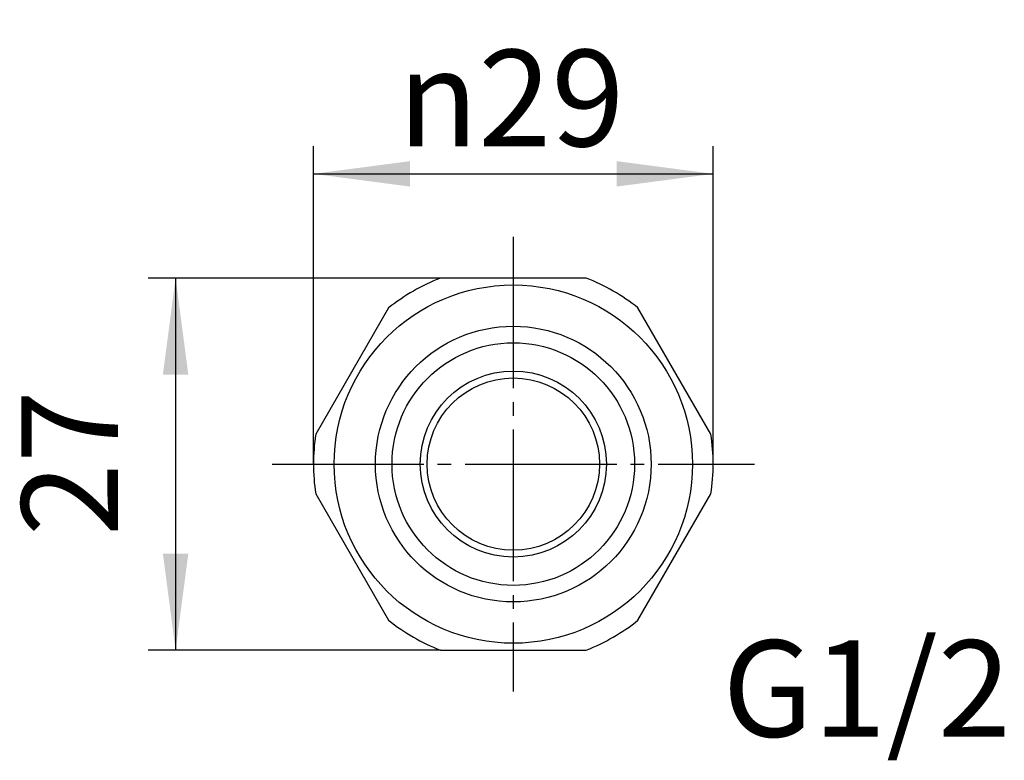
# Model space of a CAD drawing. Units: millimetres. Extents: x 0 to 420, y 0 to 594.
# Drawn here: x 86 to 157, y 161 to 214 of the extents above; entities that cross this region are included whole.
import ezdxf

# ---------------------------------------------------------------- set-up
doc = ezdxf.new("R2010")
doc.units = ezdxf.units.MM
doc.linetypes.add('DASH_CENTER', pattern=[14, 11, -1, 1, -1])
doc.layers.add('1', color=7, linetype='Continuous')
doc.styles.add('CONVERTER_12', font='txt.shx', dxfattribs={"width": 0.9})
doc.dimstyles.new('ME10_DIM_21', dxfattribs={"dimtxt": 7, "dimasz": 7, "dimexe": 2, "dimexo": 0, "dimgap": 2, "dimtad": 1, "dimdsep": 46, "dimtxsty": 'CONVERTER_12', "dimsah": 1, "dimcen": 0.09, "dimclrd": 2, "dimclre": 2, "dimclrt": 7, "dimadec": 0, "dimazin": 0, "dimtfac": 1, "dimtdec": 4, "dimtix": 1, "dimtmove": 0, "dimatfit": 3, "dimfxl": 1, "dimtolj": 1, "dimtzin": 0, "dimarcsym": 0})
doc.dimstyles.new('ME10_DIM_22', dxfattribs={"dimtxt": 7, "dimasz": 7, "dimexe": 2, "dimexo": 0, "dimgap": 2, "dimtad": 1, "dimdsep": 46, "dimtxsty": 'CONVERTER_12', "dimsah": 1, "dimcen": 0.09, "dimclrd": 2, "dimclre": 2, "dimclrt": 7, "dimadec": 0, "dimazin": 0, "dimtfac": 1, "dimtdec": 4, "dimtix": 1, "dimtmove": 0, "dimatfit": 3, "dimfxl": 1, "dimtolj": 1, "dimtzin": 0, "dimarcsym": 0})

# ---------------------------------------------------------------- blocks, each defined once
blk = doc.blocks.new('82-30', base_point=(41.965, -114.393))
at = {"layer": '1', "color": 7, "linetype": 'Continuous'}
for p, q in [((126.624, 195.665), (116.041, 195.665)), ((112.287, 193.498), (106.995, 184.333)), ((135.67, 184.333), (130.378, 193.498)), ((106.995, 179.998), (112.287, 170.833)), ((130.378, 170.833), (135.67, 179.998)), ((116.041, 168.665), (126.624, 168.665))]:
    blk.add_line(p, q, dxfattribs=at)
for radius in [13, 10, 6.75, 6.25]:
    blk.add_circle((121.333, 182.165), radius, dxfattribs=at)
at = {"layer": '1', "color": 2, "linetype": 'Continuous'}
blk.add_circle((121.333, 182.165), 8.8, dxfattribs=at)
at = {"layer": '1', "color": 7, "linetype": 'Continuous'}
for start, end in [(111.40335, 128.59665), (51.40335, 68.59665), (171.40335, 180), (0, 8.59665), (180, 188.59665), (351.40335, 0), (231.40335, 248.59665), (291.40335, 308.59665)]:
    blk.add_arc((121.333, 182.165), 14.5, start, end, dxfattribs=at)
blk = doc.blocks.new('*D29')
at = {"layer": '1', "color": 2, "linetype": 'Continuous'}
for p, q in [((116.041, 195.665), (94.833, 195.665)), ((96.833, 195.665), (96.833, 168.665)), ((116.041, 168.665), (94.833, 168.665))]:
    blk.add_line(p, q, dxfattribs=at)
at = {"layer": '1', "color": 2}
for points in [[(97.754, 188.665), (95.911, 188.665), (96.833, 195.665)], [(95.911, 175.665), (97.754, 175.665), (96.833, 168.665)]]:
    blk.add_solid(points, dxfattribs=at)
at = {"layer": '1', "color": 7, "insert": (94.833, 176.929), "char_height": 7, "attachment_point": 7, "rotation": 90, "line_spacing_factor": 0.60024, "style": 'CONVERTER_12'}
blk.add_mtext('27', dxfattribs=at)
blk = doc.blocks.new('*D30')
at = {"layer": '1', "color": 2, "linetype": 'Continuous'}
for p, q in [((106.833, 182.165), (106.833, 205.226)), ((135.833, 182.165), (135.833, 205.226)), ((106.833, 203.226), (135.833, 203.226))]:
    blk.add_line(p, q, dxfattribs=at)
at = {"layer": '1', "color": 2}
for points in [[(113.833, 204.148), (113.833, 202.304), (106.833, 203.226)], [(128.833, 202.304), (128.833, 204.148), (135.833, 203.226)]]:
    blk.add_solid(points, dxfattribs=at)
at = {"layer": '1', "color": 7, "insert": (112.965, 205.226), "char_height": 7, "attachment_point": 7, "rotation": 0.00014, "line_spacing_factor": 0.60024, "style": 'CONVERTER_12'}
blk.add_mtext('\\C7;{\\Fgdt;n}\\C7;29', dxfattribs=at)

msp = doc.modelspace()

# ---------------------------------------------------------------- linework, layer by layer
at = {"layer": '1', "color": 2, "linetype": 'DASH_CENTER'}
for p, q in [((121.333, 198.665), (121.333, 165.665)), ((103.833, 182.165), (138.833, 182.165))]:
    msp.add_line(p, q, dxfattribs=at)

# ---------------------------------------------------------------- block references
msp.add_blockref('82-30', (41.965, -114.393))

# ---------------------------------------------------------------- texts
at = {"layer": '1', "color": 7, "insert": (146.97, 164.972), "char_height": 7, "attachment_point": 5, "line_spacing_factor": 0.720288, "style": 'CONVERTER_12'}
msp.add_mtext('G1/2', dxfattribs=at)

# ---------------------------------------------------------------- dimensions: what is measured, and where the dimension line sits
at = {"layer": '1'}
dim = msp.add_aligned_dim(p1=(135.833, 182.165), p2=(106.833, 182.165), distance=-21.061, dimstyle='ME10_DIM_22', override={"dimpost": '{\\Fgdt;n}<>'}, dxfattribs=at)
dim.commit()
dim.dimension.update_dxf_attribs({"geometry": '*D30', "text_midpoint": (119.755, 208.726), "text_rotation": 0.00014})
dim = msp.add_aligned_dim(p1=(116.041, 168.665), p2=(116.041, 195.665), distance=19.208, dimstyle='ME10_DIM_21', dxfattribs=at)
dim.commit()
dim.dimension.update_dxf_attribs({"geometry": '*D29', "text_midpoint": (91.333, 182.179), "text_rotation": 90})

doc.saveas('drawing.dxf')
